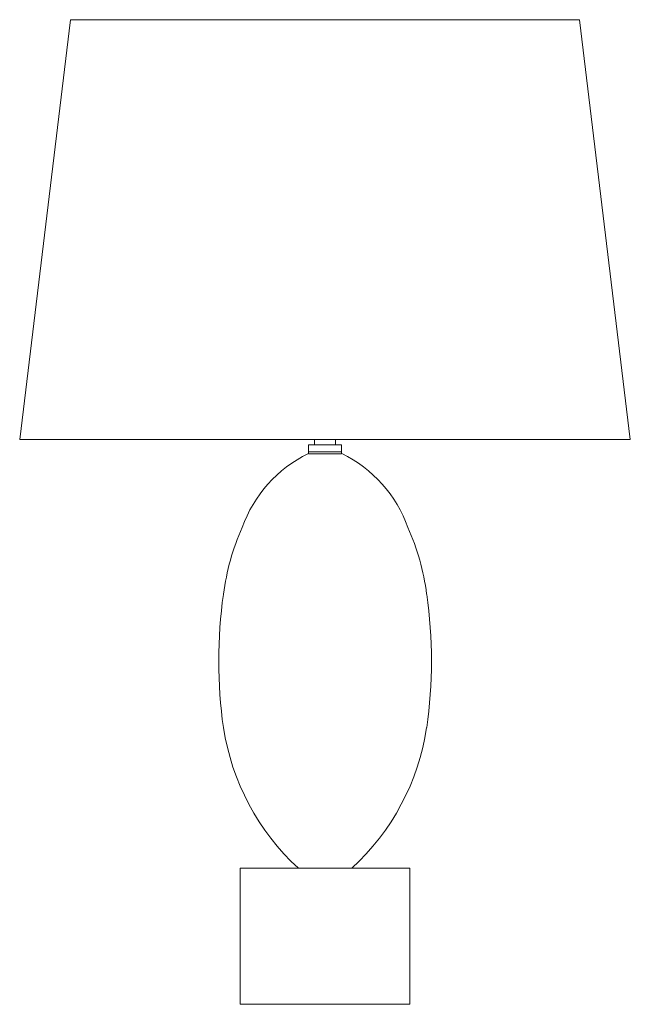
# Model space of a CAD drawing. Units: inches. Extents: x 0 to 18, y -29 to 0.
import ezdxf

# ---------------------------------------------------------------- set-up
doc = ezdxf.new("R2010")
doc.units = ezdxf.units.IN
doc.header["$MEASUREMENT"] = 0
doc.layers.add('Layer 1', color=7, linetype='Continuous')

# ---------------------------------------------------------------- blocks, each defined once
blk = doc.blocks.new('block 3')
at = {"layer": 'Layer 1', "color": 7, "lineweight": 18, "true_color": 0xffffff}
for points in [[(1.496, 0), (0, -12.369)], [(1.496, 0), (16.504, 0)], [(16.504, 0), (18, -12.369)], [(0, -12.369), (18, -12.369)], [(8.686, -12.369), (8.686, -12.526)], [(9.314, -12.369), (9.314, -12.526)], [(8.509, -12.526), (9.491, -12.526)], [(8.509, -12.723), (8.509, -12.526)], [(8.509, -12.723), (9.491, -12.723)], [(8.509, -12.723), (9.491, -12.723), (9.491, -12.782), (8.509, -12.782), (8.509, -12.723)], [(9.491, -12.723), (9.491, -12.526)], [(6.499, -24.994), (6.499, -29)], [(6.499, -24.994), (11.501, -24.994)], [(11.501, -24.994), (11.501, -29)], [(6.499, -29), (11.501, -29)]]:
    blk.add_lwpolyline(points, dxfattribs=at)
for points in [[(8.51, -12.78), (7.597, -13.22), (6.896, -14.004), (6.561, -14.959)], [(11.444, -14.958), (11.109, -14.003), (10.408, -13.22), (9.494, -12.78)], [(6.561, -14.957), (6.281, -15.58), (6.095, -16.242), (6.01, -16.92)], [(11.995, -16.919), (11.91, -16.241), (11.724, -15.58), (11.444, -14.956)], [(6.005, -16.925), (5.821, -18.227), (5.821, -19.549), (6.005, -20.851)], [(12, -20.851), (12.184, -19.549), (12.184, -18.227), (12, -16.925)], [(6.009, -20.85), (6.249, -22.441), (7.027, -23.902), (8.215, -24.992)], [(9.79, -24.992), (10.978, -23.902), (11.756, -22.441), (11.996, -20.85)]]:
    blk.add_open_spline(points, degree=3, dxfattribs=at)
blk = doc.blocks.new('block 2')
at = {"layer": 'Layer 1'}
blk.add_blockref('block 3', (0, 0), dxfattribs=at)

msp = doc.modelspace()

# ---------------------------------------------------------------- block references
at = {"layer": 'Layer 1'}
msp.add_blockref('block 2', (0, 0), dxfattribs=at)

doc.saveas('drawing.dxf')
